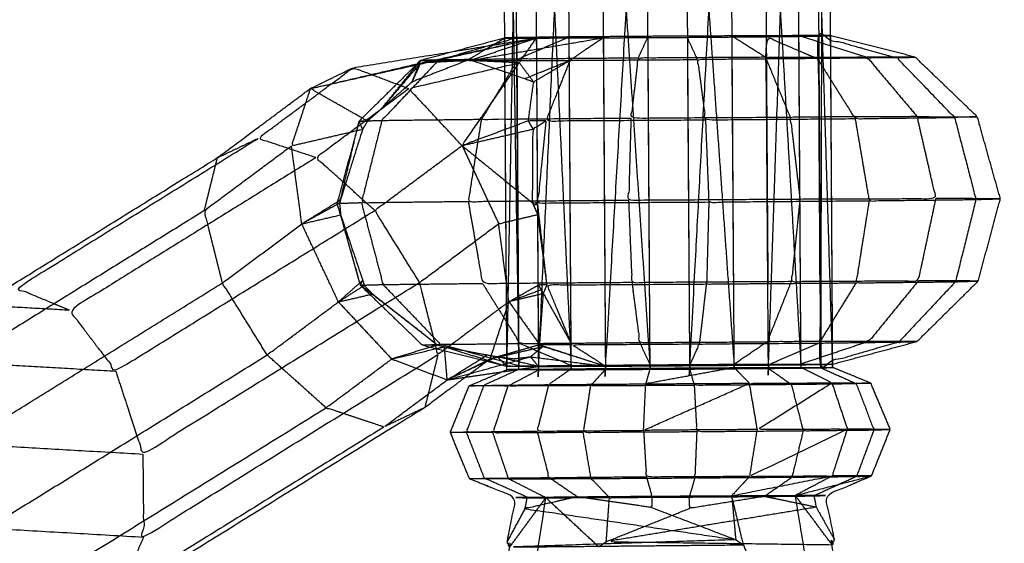
# Model space of a CAD drawing. Units: millimetres. Extents: x -4500 to 4500, y -4500 to 4500.
# Drawn here: x -3926 to -3896, y -23 to -7 of the extents above; entities that cross this region are included whole.
import ezdxf

# ---------------------------------------------------------------- set-up
doc = ezdxf.new("R2010")
doc.units = ezdxf.units.MM
doc.header["$LTSCALE"] = 2.5
doc.layers.add('Make2D$Ukryte$Krzywe', color=7, linetype='Continuous', true_color=0x8c8c8c)
doc.layers.add('Make2D$Widoczne$Krzywe', color=7, linetype='Continuous', true_color=0x000000)

msp = doc.modelspace()

# ---------------------------------------------------------------- linework, layer by layer
at = {"layer": 'Make2D$Ukryte$Krzywe', "color": 251, "lineweight": -3, "true_color": 0x5b5b5b}
for points in [[(-3910.724, -17.308), (-3910.372, 2.491), (-3910.02, 22.29)], [(-3910.02, 22.29), (-3909.893, 2.551), (-3909.767, -17.189)], [(-3907.988, 22.296), (-3907.857, 2.563), (-3907.726, -17.169)], [(-3905.424, 22.312), (-3905.293, 2.581), (-3905.162, -17.15)], [(-3903.022, 22.331), (-3902.9, 3.824), (-3902.777, -14.684)], [(-3910.522, -7.198), (-3910.444, -12.196), (-3910.365, -17.195)], [(-3910.364, -17.195), (-3910.396, -12.195), (-3910.428, -7.195)], [(-3909.238, -7.181), (-3909.004, -12.178), (-3908.77, -17.175)], [(-3908.766, -17.177), (-3908.798, -12.177), (-3908.83, -7.177)], [(-3907.041, -7.162), (-3906.706, -12.16), (-3906.371, -17.158)], [(-3906.364, -17.157), (-3906.397, -12.157), (-3906.429, -7.157)], [(-3904.518, -7.148), (-3904.163, -12.144), (-3903.807, -17.141)], [(-3903.804, -16.634), (-3903.835, -11.89), (-3903.866, -7.147)], [(-3902.353, -7.138), (-3902.063, -12.137), (-3901.773, -17.136)], [(-3901.768, -17.136), (-3901.8, -12.136), (-3901.832, -7.135)], [(-3900.804, -17.138), (-3900.958, -12.137), (-3901.112, -7.136)], [(-3900.802, -17.138), (-3900.834, -12.137), (-3900.866, -7.136)], [(-3910.725, -17.204), (-3910.758, -12.206), (-3910.791, -7.208)], [(-3909.766, -17.314), (-3910.245, -17.311), (-3910.724, -17.308)], [(-3909.766, -17.314), (-3908.746, -17.309), (-3907.726, -17.304)], [(-3907.726, -17.304), (-3906.443, -17.296), (-3905.161, -17.288)], [(-3905.161, -17.288), (-3903.961, -17.279), (-3902.76, -17.269)], [(-3902.76, -17.269), (-3901.961, -17.26), (-3901.161, -17.251)], [(-3901.161, -17.251), (-3900.981, -17.246), (-3900.801, -17.242)], [(-3901.161, -17.251), (-3900.625, -17.49), (-3900.088, -17.728)], [(-3910.693, -17.805), (-3911.286, -17.802), (-3911.878, -17.799)], [(-3911.154, -19.223), (-3911.802, -19.22), (-3912.449, -19.217)], [(-3910.673, -20.632), (-3910.913, -19.928), (-3911.154, -19.223)], [(-3908.161, -20.622), (-3908.281, -19.917), (-3908.402, -19.212)], [(-3910.673, -20.632), (-3911.269, -20.631), (-3911.866, -20.63)], [(-3905.001, -20.602), (-3905.087, -20.894), (-3905.172, -21.186)], [(-3902.892, -21.169), (-3902.468, -20.875), (-3902.043, -20.58)], [(-3910.639, -22.708), (-3910.089, -21.958), (-3909.539, -21.208)], [(-3907.932, -22.701), (-3908.735, -21.954), (-3909.539, -21.208)], [(-3907.7, -22.545), (-3906.428, -22.038), (-3905.156, -21.53)], [(-3907.932, -22.701), (-3907.816, -22.623), (-3907.7, -22.545)]]:
    msp.add_open_spline(points, degree=2, dxfattribs=at)
for points, knots in [([(-3909.767, -17.21), (-3909.766, -17.262), (-3909.766, -17.314), (-3908.877, 2.491), (-3907.988, 22.296)], [0.997373, 0.997373, 0.997373, 1, 1, 2, 2, 2]), ([(-3907.726, -17.201), (-3907.726, -17.252), (-3907.726, -17.304), (-3906.575, 2.504), (-3905.424, 22.312)], [0.997378, 0.997378, 0.997378, 1, 1, 2, 2, 2]), ([(-3905.162, -17.184), (-3905.162, -17.236), (-3905.161, -17.288), (-3904.092, 2.522), (-3903.022, 22.331)], [0.997375, 0.997375, 0.997375, 1, 1, 2, 2, 2]), ([(-3902.761, -17.165), (-3902.761, -17.217), (-3902.76, -17.269), (-3902.092, 2.54), (-3901.424, 22.349)], [0.997373, 0.997373, 0.997373, 1, 1, 2, 2, 2]), ([(-3901.424, 22.349), (-3901.293, 2.549), (-3901.161, -17.251), (-3901.108, 2.556), (-3901.055, 22.363)], [0, 0, 0, 1, 1, 2, 2, 2]), ([(-3908.181, -17.794), (-3909.437, -17.8), (-3910.693, -17.805), (-3910.229, -17.559), (-3909.766, -17.314)], [0, 0, 0, 1, 1, 2, 2, 2]), ([(-3907.726, -17.304), (-3907.953, -17.549), (-3908.181, -17.794), (-3906.601, -17.785), (-3905.021, -17.775)], [0, 0, 0, 1, 1, 2, 2, 2]), ([(-3905.161, -17.288), (-3905.091, -17.532), (-3905.021, -17.775), (-3903.542, -17.764), (-3902.063, -17.753)], [0, 0, 0, 1, 1, 2, 2, 2]), ([(-3902.76, -17.269), (-3902.412, -17.511), (-3902.063, -17.753), (-3901.076, -17.741), (-3900.088, -17.728)], [0, 0, 0, 1, 1, 2, 2, 2]), ([(-3910.693, -17.805), (-3910.924, -18.514), (-3911.154, -19.223), (-3909.778, -19.218), (-3908.402, -19.212)], [0, 0, 0, 1, 1, 2, 2, 2]), ([(-3908.181, -17.794), (-3908.291, -18.503), (-3908.402, -19.212), (-3906.672, -19.202), (-3904.943, -19.192)], [0, 0, 0, 1, 1, 2, 2, 2]), ([(-3905.021, -17.775), (-3904.982, -18.483), (-3904.943, -19.192), (-3903.323, -19.179), (-3901.702, -19.165)], [0, 0, 0, 1, 1, 2, 2, 2]), ([(-3902.063, -17.753), (-3901.882, -18.459), (-3901.702, -19.165), (-3900.624, -19.154), (-3899.547, -19.143)], [0, 0, 0, 1, 1, 2, 2, 2]), ([(-3899.641, -17.715), (-3899.865, -17.722), (-3900.088, -17.728), (-3899.817, -18.436), (-3899.547, -19.143), (-3899.298, -19.134), (-3899.049, -19.125)], [1, 1, 1, 2, 2, 3, 3, 4, 4, 4]), ([(-3904.943, -19.192), (-3904.972, -19.897), (-3905.001, -20.602), (-3903.522, -20.591), (-3902.043, -20.58)], [0, 0, 0, 1, 1, 2, 2, 2]), ([(-3901.702, -19.165), (-3901.872, -19.873), (-3902.043, -20.58), (-3901.059, -20.57), (-3900.076, -20.56)], [0, 0, 0, 1, 1, 2, 2, 2]), ([(-3899.547, -19.143), (-3899.811, -19.851), (-3900.076, -20.56), (-3899.848, -20.551), (-3899.621, -20.543)], [0, 0, 0, 1, 1, 2, 2, 2]), ([(-3909.539, -21.208), (-3910.106, -20.92), (-3910.673, -20.632), (-3909.417, -20.627), (-3908.161, -20.622)], [0, 0, 0, 1, 1, 2, 2, 2]), ([(-3907.604, -21.2), (-3907.882, -20.911), (-3908.161, -20.622), (-3906.581, -20.612), (-3905.001, -20.602)], [0, 0, 0, 1, 1, 2, 2, 2]), ([(-3900.076, -20.56), (-3900.725, -20.855), (-3901.374, -21.151), (-3901.197, -21.144), (-3901.02, -21.137)], [0, 0, 0, 1, 1, 2, 2, 2]), ([(-3909.203, -30.955), (-3910.1, -30.855), (-3910.998, -30.754), (-3910.268, -25.981), (-3909.539, -21.208)], [0, 0, 0, 1, 1, 2, 2, 2]), ([(-3910.452, -21.204), (-3909.995, -21.206), (-3909.539, -21.208), (-3908.571, -21.204), (-3907.604, -21.2)], [1, 1, 1, 2, 2, 3, 3, 3]), ([(-3907.7, -22.545), (-3907.652, -21.873), (-3907.604, -21.2), (-3906.388, -21.193), (-3905.172, -21.186)], [0, 0, 0, 1, 1, 2, 2, 2]), ([(-3902.892, -21.169), (-3904.032, -21.177), (-3905.172, -21.186), (-3905.164, -21.358), (-3905.156, -21.53), (-3904.024, -21.35), (-3902.892, -21.169)], [0, 0, 0, 1, 1, 2, 2, 3, 3, 3]), ([(-3901.305, -21.496), (-3902.098, -21.332), (-3902.892, -21.169), (-3902.133, -21.16), (-3901.374, -21.151)], [0, 0, 0, 1, 1, 2, 2, 2]), ([(-3901.374, -21.151), (-3901.339, -21.323), (-3901.305, -21.496), (-3901.026, -21.989), (-3900.748, -22.482)], [0, 0, 0, 1, 1, 2, 2, 2]), ([(-3901.305, -21.496), (-3904.502, -22.021), (-3907.7, -22.545), (-3904.262, -22.591), (-3900.824, -22.637)], [0, 0, 0, 1, 1, 2, 2, 2])]:
    msp.add_open_spline(points, degree=2, knots=knots, dxfattribs=at)
at = {"layer": 'Make2D$Ukryte$Krzywe', "color": 250, "lineweight": -3, "true_color": 0x333333}
for points, knots in [([(-3910.795, -7.208), (-3910.312, -7.208), (-3909.829, -7.209), (-3908.808, -7.205), (-3907.788, -7.2), (-3906.51, -7.194), (-3905.232, -7.187), (-3904.032, -7.177), (-3902.831, -7.168), (-3902.032, -7.159), (-3901.233, -7.15), (-3901.048, -7.143), (-3900.864, -7.136)], [-1, -1, -1, 0, 0, 1, 1, 2, 2, 3, 3, 4, 4, 5, 5, 5]), ([(-3904.917, -7.864), (-3905.074, -7.525), (-3905.232, -7.187), (-3905.197, -12.168), (-3905.162, -17.15)], [0, 0, 0, 1, 1, 1.996538, 1.996538, 1.996538]), ([(-3898.788, -16.466), (-3899.979, -16.808), (-3901.17, -17.151), (-3901.202, -12.15), (-3901.233, -7.15), (-3900.04, -7.479), (-3898.848, -7.808)], [0, 0, 0, 1, 1, 2, 2, 3, 3, 3]), ([(-3913.456, -7.993), (-3913.406, -7.981), (-3913.355, -7.969), (-3911.592, -7.589), (-3909.829, -7.209)], [0.969875, 0.969875, 0.969875, 1, 1, 2, 2, 2]), ([(-3913.355, -7.893), (-3912.656, -7.896), (-3911.957, -7.899), (-3911.376, -7.553), (-3910.795, -7.208)], [1, 1, 1, 2, 2, 3, 3, 3]), ([(-3911.841, -7.889), (-3909.815, -7.544), (-3907.788, -7.2), (-3908.297, -7.544), (-3908.806, -7.888)], [0, 0, 0, 1, 1, 2, 2, 2]), ([(-3909.912, -8.543), (-3910.13, -8.252), (-3910.349, -7.962), (-3910.089, -7.586), (-3909.829, -7.209)], [0, 0, 0, 1, 1, 2, 2, 2]), ([(-3902.761, -17.138), (-3902.796, -12.153), (-3902.831, -7.168), (-3902.051, -7.501), (-3901.27, -7.834)], [1.002703, 1.002703, 1.002703, 2, 2, 3, 3, 3]), ([(-3896.397, -9.606), (-3896.743, -9.616), (-3897.089, -9.627), (-3897.969, -8.717), (-3898.848, -7.808), (-3898.57, -7.799), (-3898.292, -7.79)], [1, 1, 1, 2, 2, 3, 3, 4, 4, 4]), ([(-3911.866, -7.889), (-3911.911, -7.894), (-3911.957, -7.899), (-3912.787, -8.223), (-3913.616, -8.546), (-3914.079, -8.953), (-3914.542, -9.359), (-3914.757, -9.548), (-3914.972, -9.737), (-3915.047, -9.862), (-3915.122, -9.987), (-3915.459, -11.062), (-3915.796, -12.137), (-3915.811, -12.189), (-3915.826, -12.241), (-3915.807, -12.417), (-3915.789, -12.594), (-3915.453, -13.59), (-3915.118, -14.586), (-3915.095, -14.663), (-3915.072, -14.739), (-3914.945, -14.871), (-3914.818, -15.004), (-3914.067, -15.592), (-3913.316, -16.18), (-3913.077, -16.368), (-3912.839, -16.556), (-3912.733, -16.582), (-3912.628, -16.609), (-3911.977, -16.734), (-3911.326, -16.859), (-3911.174, -16.887), (-3911.022, -16.914), (-3910.763, -16.945), (-3910.503, -16.975)], [-10, -10, -10, -9, -9, -8, -8, -7, -7, -6, -6, -5, -5, -4, -4, -3, -3, -2, -2, -1, -1, 0, 0, 1, 1, 2, 2, 3, 3, 4, 4, 5, 5, 6, 6, 7, 7, 7]), ([(-3913.355, -7.969), (-3913.949, -8.664), (-3914.542, -9.359), (-3913.949, -8.626), (-3913.355, -7.893)], [0, 0, 0, 1, 1, 2, 2, 2]), ([(-3912.094, -10.484), (-3912.906, -9.614), (-3913.717, -8.745), (-3912.033, -8.354), (-3910.349, -7.962)], [0, 0, 0, 1, 1, 2, 2, 2]), ([(-3911.957, -7.899), (-3912.656, -7.934), (-3913.355, -7.969), (-3913.486, -8.258), (-3913.616, -8.546), (-3913.486, -8.22), (-3913.355, -7.893)], [0, 0, 0, 1, 1, 2, 2, 3, 3, 3]), ([(-3910.072, -9.731), (-3911.083, -10.107), (-3912.094, -10.484), (-3911.222, -9.223), (-3910.349, -7.962), (-3911.058, -7.93), (-3911.767, -7.898), (-3910.287, -7.893), (-3908.806, -7.888)], [0, 0, 0, 1, 1, 2, 2, 3, 3, 4, 4, 4]), ([(-3911.841, -7.889), (-3911.804, -7.893), (-3911.767, -7.898), (-3910.978, -8.171), (-3910.188, -8.445), (-3910.05, -8.494), (-3909.912, -8.543)], [0, 0, 0, 1, 1, 2, 2, 3, 3, 3]), ([(-3910.188, -8.445), (-3909.497, -8.167), (-3908.806, -7.888), (-3906.861, -7.876), (-3904.917, -7.864)], [0, 0, 0, 1, 1, 2, 2, 2]), ([(-3909.538, -9.729), (-3909.805, -9.73), (-3910.072, -9.731), (-3909.992, -9.137), (-3909.912, -8.543), (-3909.359, -8.215), (-3908.806, -7.888)], [0, 0, 0, 1, 1, 2, 2, 3, 3, 3]), ([(-3908.806, -7.888), (-3909.172, -8.808), (-3909.538, -9.729), (-3907.108, -9.714), (-3904.677, -9.7)], [0, 0, 0, 1, 1, 2, 2, 2]), ([(-3901.27, -7.834), (-3903.093, -7.849), (-3904.917, -7.864), (-3904.797, -8.782), (-3904.677, -9.7), (-3902.398, -9.681), (-3900.119, -9.662)], [0, 0, 0, 1, 1, 2, 2, 3, 3, 3]), ([(-3898.848, -7.808), (-3900.059, -7.821), (-3901.27, -7.834), (-3900.695, -8.748), (-3900.119, -9.662), (-3898.604, -9.644), (-3897.089, -9.627)], [0, 0, 0, 1, 1, 2, 2, 3, 3, 3]), ([(-3916.545, -10.85), (-3917.426, -10.558), (-3918.306, -10.265), (-3916.857, -9.188), (-3915.407, -8.11), (-3914.562, -8.427), (-3913.717, -8.745)], [0, 0, 0, 1, 1, 2, 2, 3, 3, 3]), ([(-3914.749, -12.458), (-3915.647, -11.654), (-3916.545, -10.85), (-3915.131, -9.797), (-3913.717, -8.745)], [0, 0, 0, 1, 1, 2, 2, 2]), ([(-3915.887, -12.193), (-3915.841, -12.165), (-3915.796, -12.137), (-3915.511, -10.937), (-3915.227, -9.737)], [2.922938, 2.922938, 2.922938, 3, 3, 4, 4, 4]), ([(-3915.305, -10.029), (-3915.213, -10.008), (-3915.122, -9.987), (-3915.174, -9.862), (-3915.227, -9.737)], [3.915434, 3.915434, 3.915434, 4, 4, 5, 5, 5]), ([(-3915.227, -9.737), (-3915.099, -9.737), (-3914.972, -9.737), (-3915.053, -9.691), (-3915.134, -9.646)], [0, 0, 0, 1, 1, 1.09253, 1.09253, 1.09253]), ([(-3909.791, -12.231), (-3909.867, -12.232), (-3909.944, -12.232), (-3909.936, -11.106), (-3909.928, -9.981), (-3909.733, -9.855), (-3909.538, -9.729)], [0, 0, 0, 1, 1, 2, 2, 3, 3, 3]), ([(-3909.538, -9.729), (-3909.665, -10.98), (-3909.791, -12.231), (-3907.183, -12.216), (-3904.576, -12.201)], [0, 0, 0, 1, 1, 2, 2, 2]), ([(-3904.677, -9.7), (-3904.627, -10.95), (-3904.576, -12.201), (-3902.135, -12.182), (-3899.693, -12.163)], [0, 0, 0, 1, 1, 2, 2, 2]), ([(-3900.119, -9.662), (-3899.906, -10.913), (-3899.693, -12.163), (-3898.066, -12.145), (-3896.438, -12.126)], [0, 0, 0, 1, 1, 2, 2, 2]), ([(-3897.089, -9.627), (-3896.764, -10.877), (-3896.438, -12.126), (-3896.067, -12.114), (-3895.696, -12.103)], [0, 0, 0, 1, 1, 2, 2, 2]), ([(-3924.048, -15.5), (-3924.857, -15.163), (-3925.665, -14.826), (-3921.986, -12.546), (-3918.306, -10.265)], [0, 0, 0, 1, 1, 2, 2, 2]), ([(-3913.386, -14.653), (-3914.068, -13.556), (-3914.749, -12.458), (-3913.422, -11.471), (-3912.094, -10.484)], [0, 0, 0, 1, 1, 2, 2, 2]), ([(-3912.094, -10.484), (-3911.536, -11.672), (-3910.977, -12.861), (-3910.381, -12.722), (-3909.784, -12.583)], [0, 0, 0, 1, 1, 2, 2, 2]), ([(-3916.545, -10.85), (-3920.297, -13.175), (-3924.048, -15.5), (-3923.345, -16.425), (-3922.642, -17.35), (-3918.696, -14.904), (-3914.749, -12.458)], [0, 0, 0, 1, 1, 2, 2, 3, 3, 3]), ([(-3915.21, -14.668), (-3915.5, -13.631), (-3915.789, -12.594), (-3915.839, -12.435), (-3915.889, -12.276)], [0.031627, 0.031627, 0.031627, 1, 1, 1.90494, 1.90494, 1.90494]), ([(-3909.944, -12.232), (-3909.925, -12.272), (-3909.906, -12.312), (-3909.848, -12.271), (-3909.791, -12.231)], [0, 0, 0, 1, 1, 2, 2, 2]), ([(-3909.944, -12.232), (-3909.864, -12.407), (-3909.784, -12.583), (-3909.787, -12.407), (-3909.791, -12.231)], [0, 0, 0, 1, 1, 2, 2, 2]), ([(-3904.576, -12.201), (-3904.609, -13.449), (-3904.642, -14.698), (-3903.71, -14.691), (-3902.778, -14.684)], [0, 0, 0, 1, 1, 1.40967, 1.40967, 1.40967]), ([(-3899.693, -12.163), (-3899.892, -13.414), (-3900.092, -14.664), (-3898.577, -14.647), (-3897.062, -14.63)], [0, 0, 0, 1, 1, 2, 2, 2]), ([(-3896.438, -12.126), (-3896.75, -13.378), (-3897.062, -14.63), (-3896.716, -14.619), (-3896.369, -14.608)], [0, 0, 0, 1, 1, 2, 2, 2]), ([(-3909.503, -14.728), (-3909.637, -14.728), (-3909.771, -14.729), (-3909.777, -13.656), (-3909.784, -12.583)], [0, 0, 0, 1, 1, 2, 2, 2]), ([(-3910.663, -15.238), (-3911.745, -16.044), (-3912.827, -16.85), (-3913.107, -15.752), (-3913.386, -14.653), (-3912.182, -13.757), (-3910.977, -12.861)], [0, 0, 0, 1, 1, 2, 2, 3, 3, 3]), ([(-3922.642, -17.35), (-3922.229, -18.614), (-3921.815, -19.877), (-3917.601, -17.265), (-3913.386, -14.653)], [0, 0, 0, 1, 1, 2, 2, 2]), ([(-3915.191, -14.735), (-3915.155, -14.661), (-3915.118, -14.586), (-3915.164, -14.627), (-3915.21, -14.668)], [0, 0, 0, 1, 1, 1.124656, 1.124656, 1.124656]), ([(-3900.092, -14.664), (-3900.655, -15.58), (-3901.218, -16.497), (-3900.003, -16.481), (-3898.788, -16.466)], [0, 0, 0, 1, 1, 2, 2, 2]), ([(-3897.062, -14.63), (-3897.925, -15.548), (-3898.788, -16.466), (-3898.51, -16.457), (-3898.233, -16.448)], [0, 0, 0, 1, 1, 2, 2, 2]), ([(-3915.191, -14.735), (-3915.005, -14.87), (-3914.818, -15.004), (-3913.828, -15.78), (-3912.839, -16.556), (-3913.071, -16.556), (-3913.304, -16.556)], [0, 0, 0, 1, 1, 2, 2, 3, 3, 3]), ([(-3915.141, -14.784), (-3915.106, -14.762), (-3915.072, -14.739), (-3915.131, -14.737), (-3915.191, -14.735)], [0.911667, 0.911667, 0.911667, 1, 1, 2, 2, 2]), ([(-3909.616, -14.993), (-3910.139, -15.116), (-3910.663, -15.238), (-3910.195, -15.893), (-3909.727, -16.549)], [0, 0, 0, 1, 1, 2, 2, 2]), ([(-3909.771, -14.729), (-3909.731, -14.801), (-3909.691, -14.874), (-3909.654, -14.934), (-3909.616, -14.993)], [0, 0, 0, 1, 1, 2, 2, 2]), ([(-3909.727, -16.549), (-3909.672, -15.771), (-3909.616, -14.993), (-3909.181, -15.77), (-3908.746, -16.546)], [0, 0, 0, 1, 1, 2, 2, 2]), ([(-3908.746, -16.546), (-3909.125, -15.637), (-3909.503, -14.728), (-3907.073, -14.713), (-3904.642, -14.698)], [0, 0, 0, 1, 1, 2, 2, 2]), ([(-3924.048, -15.5), (-3927.854, -15.283), (-3931.661, -15.066), (-3931.333, -15.968), (-3931.005, -16.87), (-3926.824, -17.11), (-3922.642, -17.35)], [0, 0, 0, 1, 1, 2, 2, 3, 3, 3]), ([(-3912.618, -16.728), (-3912.623, -16.669), (-3912.628, -16.609), (-3911.676, -16.907), (-3910.724, -17.205)], [0.881259, 0.881259, 0.881259, 1, 1, 2, 2, 2]), ([(-3909.727, -16.549), (-3910.482, -16.764), (-3911.236, -16.98), (-3910.433, -16.792), (-3909.629, -16.604)], [0, 0, 0, 1, 1, 2, 2, 2]), ([(-3907.726, -17.201), (-3908.867, -17.058), (-3910.008, -16.915), (-3909.819, -16.76), (-3909.629, -16.604), (-3908.678, -16.902), (-3907.726, -17.201)], [0, 0, 0, 1, 1, 2, 2, 3, 3, 3]), ([(-3908.746, -16.546), (-3909.237, -16.548), (-3909.727, -16.549), (-3908.727, -16.875), (-3907.726, -17.201)], [0, 0, 0, 1, 1, 2, 2, 2]), ([(-3907.726, -17.169), (-3907.726, -17.185), (-3907.726, -17.201), (-3908.236, -16.873), (-3908.746, -16.546), (-3906.802, -16.534), (-3904.857, -16.522)], [0.99685, 0.99685, 0.99685, 1, 1, 2, 2, 3, 3, 3]), ([(-3905.162, -17.15), (-3905.162, -17.167), (-3905.162, -17.184), (-3905.009, -16.853), (-3904.857, -16.522), (-3903.037, -16.509), (-3901.218, -16.497)], [1.996601, 1.996601, 1.996601, 2, 2, 3, 3, 4, 4, 4]), ([(-3901.218, -16.497), (-3901.989, -16.831), (-3902.76, -17.165), (-3902.761, -17.152), (-3902.761, -17.138)], [0, 0, 0, 1, 1, 1.002692, 1.002692, 1.002692]), ([(-3931.005, -16.87), (-3931.11, -18.105), (-3931.215, -19.339), (-3926.515, -19.608), (-3921.815, -19.877)], [0, 0, 0, 1, 1, 2, 2, 2]), ([(-3921.815, -19.877), (-3921.803, -21.141), (-3921.791, -22.405), (-3917.309, -19.627), (-3912.827, -16.85)], [0, 0, 0, 1, 1, 2, 2, 2]), ([(-3909.766, -17.21), (-3910.394, -17.062), (-3911.022, -16.914), (-3911.173, -16.984), (-3911.324, -17.054)], [1, 1, 1, 2, 2, 2.198396, 2.198396, 2.198396]), ([(-3909.766, -17.21), (-3908.746, -17.205), (-3907.726, -17.201), (-3906.444, -17.192), (-3905.162, -17.184), (-3903.961, -17.175), (-3902.76, -17.165), (-3901.965, -17.158), (-3901.17, -17.151), (-3900.987, -17.144), (-3900.804, -17.138)], [0, 0, 0, 1, 1, 2, 2, 3, 3, 4, 4, 4.993607, 4.993607, 4.993607]), ([(-3931.215, -19.339), (-3931.717, -20.572), (-3932.219, -21.805), (-3927.005, -22.105), (-3921.791, -22.405)], [0, 0, 0, 1, 1, 2, 2, 2]), ([(-3932.219, -21.805), (-3932.989, -22.709), (-3933.759, -23.613), (-3928.166, -23.934), (-3922.573, -24.254), (-3922.182, -23.329), (-3921.791, -22.405)], [0, 0, 0, 1, 1, 2, 2, 3, 3, 3])]:
    msp.add_open_spline(points, degree=2, knots=knots, dxfattribs=at)
for points in [[(-3910.426, -7.194), (-3910.395, -12.195), (-3910.364, -17.195)], [(-3908.765, -17.177), (-3908.796, -12.177), (-3908.828, -7.176)], [(-3906.364, -17.157), (-3906.395, -12.157), (-3906.426, -7.157)], [(-3903.8, -17.141), (-3903.835, -12.143), (-3903.87, -7.145)], [(-3901.768, -17.136), (-3901.799, -12.136), (-3901.83, -7.135)], [(-3900.802, -17.137), (-3900.833, -12.137), (-3900.864, -7.136)], [(-3916.715, -8.749), (-3913.272, -7.979), (-3909.829, -7.209)], [(-3912.277, -7.605), (-3911.053, -7.407), (-3909.829, -7.209)], [(-3911.841, -7.889), (-3910.835, -7.549), (-3909.829, -7.209)], [(-3910.724, -17.204), (-3910.759, -12.206), (-3910.795, -7.208)], [(-3909.829, -7.209), (-3909.797, -12.199), (-3909.766, -17.188)], [(-3907.788, -7.2), (-3907.757, -12.184), (-3907.726, -17.169)], [(-3911.866, -7.889), (-3911.854, -7.889), (-3911.841, -7.889)], [(-3909.928, -9.981), (-3910, -9.856), (-3910.072, -9.731)], [(-3909.937, -9.957), (-3910.005, -9.844), (-3910.072, -9.731)], [(-3912.094, -10.484), (-3911.011, -10.232), (-3909.928, -9.981)], [(-3909.937, -9.957), (-3909.932, -9.969), (-3909.928, -9.981)], [(-3919.544, -10.853), (-3918.925, -10.559), (-3918.306, -10.265)], [(-3912.094, -10.484), (-3911.019, -11.358), (-3909.944, -12.232)], [(-3915.826, -12.241), (-3915.858, -12.259), (-3915.89, -12.276)], [(-3909.503, -14.728), (-3909.647, -13.479), (-3909.791, -12.231)], [(-3915.799, -12.596), (-3915.794, -12.595), (-3915.789, -12.594)], [(-3909.784, -12.583), (-3909.845, -12.447), (-3909.906, -12.312)], [(-3909.503, -14.728), (-3909.644, -13.655), (-3909.784, -12.583)], [(-3910.663, -15.238), (-3910.82, -14.049), (-3910.977, -12.861)], [(-3915.21, -14.668), (-3915.21, -14.668), (-3915.21, -14.668)], [(-3902.777, -14.684), (-3901.435, -14.674), (-3900.092, -14.664)], [(-3913.316, -16.18), (-3914.254, -15.458), (-3915.191, -14.735)], [(-3910.663, -15.238), (-3910.217, -14.983), (-3909.771, -14.729)], [(-3910.663, -15.238), (-3910.177, -15.056), (-3909.691, -14.874)], [(-3909.771, -14.729), (-3909.693, -14.861), (-3909.616, -14.993)], [(-3909.616, -14.993), (-3909.56, -14.861), (-3909.503, -14.728)], [(-3904.857, -16.522), (-3904.749, -15.61), (-3904.642, -14.698)], [(-3914.895, -15.021), (-3914.857, -15.012), (-3914.818, -15.004)], [(-3911.236, -16.98), (-3910.949, -16.109), (-3910.663, -15.238)], [(-3912.839, -16.556), (-3912.943, -16.588), (-3913.048, -16.62)], [(-3912.87, -16.665), (-3912.749, -16.637), (-3912.628, -16.609)], [(-3909.727, -16.549), (-3909.678, -16.577), (-3909.629, -16.604)], [(-3912.827, -16.85), (-3913.026, -17.655), (-3913.226, -18.461)], [(-3912.544, -17.618), (-3911.276, -17.267), (-3910.008, -16.915)], [(-3912.544, -17.618), (-3911.89, -17.299), (-3911.236, -16.98)], [(-3911.236, -16.98), (-3911.61, -17.258), (-3911.983, -17.536)], [(-3911.549, -16.997), (-3911.437, -16.928), (-3911.326, -16.859)], [(-3910.725, -17.204), (-3910.874, -17.059), (-3911.022, -16.914)], [(-3910.503, -16.975), (-3910.256, -16.945), (-3910.008, -16.915)], [(-3910.008, -16.915), (-3909.887, -17.062), (-3909.766, -17.209)], [(-3910.878, -17.373), (-3910.322, -17.292), (-3909.766, -17.21)], [(-3909.766, -17.21), (-3910.244, -17.207), (-3910.722, -17.205)], [(-3909.766, -17.189), (-3909.766, -17.199), (-3909.766, -17.209)]]:
    msp.add_open_spline(points, degree=2, dxfattribs=at)
at = {"layer": 'Make2D$Widoczne$Krzywe', "color": 6, "lineweight": -3, "true_color": 0xff00ff}
msp.add_rational_spline([(4500.001, 0), (4500.001, 4500), (0.001, 4500), (-4499.999, 4500), (-4499.999, 0), (-4499.999, -4500), (0.001, -4500), (4500.001, -4500), (4500.001, 0)], [1, 0.707106781187, 1, 0.707106781187, 1, 0.707106781187, 1, 0.707106781187, 1], degree=2, knots=[0, 0, 0, 7068.583471, 7068.583471, 14137.166941, 14137.166941, 21205.750412, 21205.750412, 28274.333882, 28274.333882, 28274.333882], dxfattribs=at)
at = {"layer": 'Make2D$Widoczne$Krzywe', "color": 251, "lineweight": -3, "true_color": 0x5b5b5b}
for points in [[(-3910.791, -7.208), (-3910.809, -4.481), (-3910.827, -1.754)], [(-3910.608, -1.755), (-3910.565, -4.476), (-3910.522, -7.198)], [(-3910.428, -7.195), (-3910.446, -4.475), (-3910.463, -1.755)], [(-3909.491, -1.756), (-3909.364, -4.468), (-3909.238, -7.181)], [(-3908.83, -7.177), (-3908.847, -4.466), (-3908.865, -1.756)], [(-3907.404, -1.756), (-3907.223, -4.459), (-3907.041, -7.162)], [(-3906.429, -7.157), (-3906.446, -4.456), (-3906.463, -1.756)], [(-3904.902, -1.756), (-3904.71, -4.452), (-3904.518, -7.148)], [(-3903.866, -7.147), (-3903.884, -4.451), (-3903.902, -1.756)], [(-3902.665, -1.755), (-3902.509, -4.447), (-3902.353, -7.138)], [(-3901.832, -7.135), (-3901.849, -4.445), (-3901.867, -1.755)], [(-3901.112, -7.136), (-3901.195, -4.446), (-3901.278, -1.756)], [(-3900.866, -7.136), (-3900.883, -4.446), (-3900.9, -1.756)], [(-3910.364, -17.299), (-3910.544, -17.303), (-3910.724, -17.308)], [(-3910.364, -17.299), (-3910.364, -17.247), (-3910.364, -17.195)], [(-3910.364, -17.299), (-3909.564, -17.289), (-3908.765, -17.28)], [(-3908.765, -17.28), (-3907.564, -17.271), (-3906.364, -17.261)], [(-3906.364, -17.261), (-3906.431, -17.5), (-3906.498, -17.739)], [(-3906.364, -17.261), (-3905.082, -17.253), (-3903.8, -17.245)], [(-3903.8, -17.245), (-3902.783, -17.242), (-3901.767, -17.239)], [(-3903.8, -17.245), (-3903.569, -17.482), (-3903.338, -17.72)], [(-3911.878, -17.799), (-3911.655, -17.793), (-3911.431, -17.787)], [(-3906.563, -19.154), (-3906.531, -18.447), (-3906.498, -17.739)], [(-3900.827, -17.71), (-3900.234, -17.713), (-3899.641, -17.715)], [(-3903.326, -20.551), (-3903.212, -19.841), (-3903.097, -19.13)], [(-3899.049, -19.125), (-3899.701, -19.124), (-3900.353, -19.122)], [(-3912.449, -19.217), (-3912.205, -19.21), (-3911.96, -19.203)], [(-3911.411, -20.614), (-3911.686, -19.909), (-3911.96, -19.203)], [(-3911.866, -20.63), (-3911.638, -20.622), (-3911.411, -20.614)], [(-3908.588, -21.177), (-3909.016, -20.885), (-3909.444, -20.593)], [(-3910.107, -21.193), (-3910.28, -21.199), (-3910.452, -21.204)], [(-3903.877, -21.145), (-3902.909, -21.141), (-3901.942, -21.138)], [(-3901.02, -21.137), (-3901.481, -21.138), (-3901.942, -21.138)], [(-3900.824, -22.637), (-3901.383, -21.888), (-3901.942, -21.138)], [(-3910.716, -22.552), (-3910.442, -22.046), (-3910.168, -21.54)]]:
    msp.add_open_spline(points, degree=2, dxfattribs=at)
at = {"layer": 'Make2D$Widoczne$Krzywe', "color": 250, "lineweight": -3, "true_color": 0x333333}
for points in [[(-3912.8, -7.875), (-3911.613, -7.535), (-3910.426, -7.194)], [(-3910.523, -7.198), (-3910.659, -7.203), (-3910.795, -7.208)], [(-3908.828, -7.176), (-3909.603, -7.512), (-3910.378, -7.848)], [(-3906.426, -7.157), (-3906.579, -7.488), (-3906.731, -7.819)], [(-3903.87, -7.145), (-3903.356, -7.47), (-3902.842, -7.795)], [(-3901.83, -7.135), (-3900.794, -7.462), (-3899.759, -7.788)], [(-3898.292, -7.79), (-3899.025, -7.789), (-3899.759, -7.788)], [(-3916.715, -8.749), (-3915.086, -8.371), (-3913.456, -7.993)], [(-3912.8, -7.875), (-3913.078, -7.884), (-3913.355, -7.893)], [(-3915.227, -9.737), (-3914.88, -9.726), (-3914.534, -9.715)], [(-3898.228, -9.602), (-3897.312, -9.604), (-3896.397, -9.606)], [(-3916.974, -12.868), (-3917.131, -11.679), (-3917.289, -10.49)], [(-3919.943, -12.464), (-3919.743, -11.659), (-3919.544, -10.853)], [(-3895.696, -12.103), (-3896.676, -12.099), (-3897.656, -12.096)], [(-3916.974, -12.868), (-3916.387, -12.732), (-3915.799, -12.596)], [(-3915.857, -15.244), (-3916.415, -14.056), (-3916.974, -12.868)], [(-3896.369, -14.608), (-3897.281, -14.604), (-3898.192, -14.6)], [(-3915.857, -15.244), (-3915.499, -15.014), (-3915.141, -14.784)], [(-3915.191, -14.735), (-3914.845, -14.725), (-3914.499, -14.714)], [(-3914.499, -14.714), (-3913.624, -15.626), (-3912.749, -16.537)], [(-3915.857, -15.244), (-3915.046, -16.114), (-3914.235, -16.983)], [(-3906.68, -16.481), (-3906.522, -16.82), (-3906.364, -17.158)], [(-3902.791, -16.457), (-3903.295, -16.799), (-3903.8, -17.141)], [(-3899.699, -16.446), (-3900.733, -16.791), (-3901.768, -17.136)], [(-3898.233, -16.448), (-3898.966, -16.447), (-3899.699, -16.446)], [(-3913.304, -16.556), (-3913.026, -16.546), (-3912.749, -16.537)], [(-3912.544, -17.618), (-3912.581, -17.173), (-3912.618, -16.728)], [(-3910.326, -16.511), (-3909.546, -16.844), (-3908.765, -17.177)], [(-3914.235, -16.983), (-3913.389, -17.301), (-3912.544, -17.618)], [(-3912.544, -17.618), (-3912.046, -17.308), (-3911.549, -16.997)], [(-3911.324, -17.054), (-3911.934, -17.336), (-3912.544, -17.618)], [(-3912.544, -17.618), (-3911.711, -17.496), (-3910.878, -17.373)], [(-3910.724, -17.205), (-3910.544, -17.2), (-3910.364, -17.195)]]:
    msp.add_open_spline(points, degree=2, dxfattribs=at)
for points, knots in [([(-3900.864, -7.136), (-3901.347, -7.136), (-3901.83, -7.135), (-3902.85, -7.14), (-3903.87, -7.145), (-3905.148, -7.151), (-3906.426, -7.157), (-3907.627, -7.167), (-3908.828, -7.176), (-3909.627, -7.185), (-3910.426, -7.194), (-3910.474, -7.196), (-3910.522, -7.198)], [-7, -7, -7, -6, -6, -5, -5, -4, -4, -3, -3, -2, -2, -1.739378, -1.739378, -1.739378]), ([(-3900.802, -17.137), (-3899.517, -16.793), (-3898.233, -16.448), (-3897.301, -15.528), (-3896.369, -14.608), (-3896.033, -13.355), (-3895.696, -12.103), (-3896.047, -10.854), (-3896.397, -9.606), (-3897.344, -8.698), (-3898.292, -7.79), (-3899.578, -7.463), (-3900.864, -7.136)], [0, 0, 0, 1, 1, 2, 2, 3, 3, 4, 4, 5, 5, 6, 6, 6]), ([(-3910.795, -7.208), (-3912.075, -7.55), (-3913.355, -7.893), (-3914.291, -8.815), (-3915.227, -9.737), (-3915.563, -10.99), (-3915.9, -12.242), (-3915.546, -13.489), (-3915.191, -14.735), (-3914.248, -15.646), (-3913.304, -16.556), (-3912.014, -16.88), (-3910.724, -17.205)], [-4, -4, -4, -3, -3, -2, -2, -1, -1, 0, 0, 1, 1, 2, 2, 2]), ([(-3916.715, -8.749), (-3916.061, -8.429), (-3915.407, -8.11), (-3913.842, -7.857), (-3912.277, -7.605)], [0, 0, 0, 1, 1, 1.561073, 1.561073, 1.561073]), ([(-3902.842, -7.795), (-3904.787, -7.807), (-3906.731, -7.819), (-3906.839, -8.731), (-3906.946, -9.644), (-3904.52, -9.63), (-3902.093, -9.617)], [0, 0, 0, 1, 1, 2, 2, 3, 3, 3]), ([(-3902.093, -9.617), (-3902.468, -8.706), (-3902.842, -7.795), (-3901.3, -7.791), (-3899.759, -7.788), (-3898.993, -8.695), (-3898.228, -9.602)], [0, 0, 0, 1, 1, 2, 2, 3, 3, 3]), ([(-3910.378, -7.848), (-3911.589, -7.862), (-3912.8, -7.875), (-3913.667, -8.795), (-3914.534, -9.715), (-3913.019, -9.698), (-3911.504, -9.681)], [0, 0, 0, 1, 1, 2, 2, 3, 3, 3]), ([(-3906.731, -7.819), (-3908.555, -7.834), (-3910.378, -7.848), (-3910.941, -8.765), (-3911.504, -9.681), (-3909.225, -9.663), (-3906.946, -9.644)], [0, 0, 0, 1, 1, 2, 2, 3, 3, 3]), ([(-3927.055, -15.508), (-3923.299, -13.181), (-3919.544, -10.853), (-3918.13, -9.801), (-3916.715, -8.749)], [0, 0, 0, 1, 1, 2, 2, 2]), ([(-3915.134, -9.646), (-3915.925, -9.197), (-3916.715, -8.749), (-3917.002, -9.619), (-3917.289, -10.49), (-3916.297, -10.26), (-3915.305, -10.029)], [1.09253, 1.09253, 1.09253, 2, 2, 3, 3, 3.915434, 3.915434, 3.915434]), ([(-3901.798, -12.11), (-3901.946, -10.864), (-3902.093, -9.617), (-3900.161, -9.609), (-3898.228, -9.602), (-3897.942, -10.849), (-3897.656, -12.096), (-3899.727, -12.103), (-3901.798, -12.11)], [0, 0, 0, 1, 1, 2, 2, 3, 3, 4, 4, 4]), ([(-3914.534, -9.715), (-3914.846, -10.967), (-3915.158, -12.219), (-3913.531, -12.201), (-3911.904, -12.182)], [0, 0, 0, 1, 1, 2, 2, 2]), ([(-3911.504, -9.681), (-3911.704, -10.932), (-3911.904, -12.182), (-3909.462, -12.163), (-3907.02, -12.144)], [0, 0, 0, 1, 1, 2, 2, 2]), ([(-3906.946, -9.644), (-3906.983, -10.894), (-3907.02, -12.144), (-3904.409, -12.127), (-3901.798, -12.11)], [0, 0, 0, 1, 1, 2, 2, 2]), ([(-3919.391, -14.665), (-3919.667, -13.564), (-3919.943, -12.464), (-3918.616, -11.477), (-3917.289, -10.49)], [0, 0, 0, 1, 1, 2, 2, 2]), ([(-3915.89, -12.276), (-3916.432, -12.572), (-3916.974, -12.868), (-3916.43, -12.53), (-3915.887, -12.193)], [1.056119, 1.056119, 1.056119, 2, 2, 2.922938, 2.922938, 2.922938]), ([(-3915.889, -12.276), (-3915.895, -12.259), (-3915.9, -12.242), (-3915.529, -12.231), (-3915.158, -12.219)], [1.90494, 1.90494, 1.90494, 2, 2, 3, 3, 3]), ([(-3915.158, -12.219), (-3914.828, -13.467), (-3914.499, -14.714), (-3912.984, -14.697), (-3911.469, -14.68)], [0, 0, 0, 1, 1, 2, 2, 2]), ([(-3911.904, -12.182), (-3911.686, -13.431), (-3911.469, -14.68), (-3909.194, -14.662), (-3906.919, -14.645)], [0, 0, 0, 1, 1, 2, 2, 2]), ([(-3907.02, -12.144), (-3906.97, -13.395), (-3906.919, -14.645), (-3904.489, -14.631), (-3902.058, -14.616)], [0, 0, 0, 1, 1, 2, 2, 2]), ([(-3901.798, -12.11), (-3901.928, -13.363), (-3902.058, -14.616), (-3900.125, -14.608), (-3898.192, -14.6), (-3897.924, -13.348), (-3897.656, -12.096)], [0, 0, 0, 1, 1, 2, 2, 3, 3, 3]), ([(-3919.943, -12.464), (-3923.89, -14.911), (-3927.836, -17.357), (-3927.824, -18.621), (-3927.812, -19.885), (-3923.602, -17.275), (-3919.391, -14.665)], [0, 0, 0, 1, 1, 2, 2, 3, 3, 3]), ([(-3918.029, -16.86), (-3918.71, -15.763), (-3919.391, -14.665), (-3918.183, -13.766), (-3916.974, -12.868)], [0, 0, 0, 1, 1, 2, 2, 2]), ([(-3915.21, -14.668), (-3915.534, -14.956), (-3915.857, -15.244), (-3915.376, -15.133), (-3914.895, -15.021)], [1.125267, 1.125267, 1.125267, 2, 2, 2.926189, 2.926189, 2.926189]), ([(-3911.469, -14.68), (-3910.898, -15.595), (-3910.326, -16.511), (-3908.503, -16.496), (-3906.68, -16.481)], [0, 0, 0, 1, 1, 2, 2, 2]), ([(-3906.919, -14.645), (-3906.8, -15.563), (-3906.68, -16.481), (-3904.735, -16.469), (-3902.791, -16.457)], [0, 0, 0, 1, 1, 2, 2, 2]), ([(-3898.192, -14.6), (-3898.946, -15.523), (-3899.699, -16.446), (-3901.245, -16.452), (-3902.791, -16.457), (-3902.424, -15.537), (-3902.058, -14.616)], [0, 0, 0, 1, 1, 2, 2, 3, 3, 3]), ([(-3916.233, -18.468), (-3917.131, -17.664), (-3918.029, -16.86), (-3916.943, -16.052), (-3915.857, -15.244)], [0, 0, 0, 1, 1, 2, 2, 2]), ([(-3911.983, -17.536), (-3912.604, -17.998), (-3913.226, -18.461), (-3917.899, -21.358), (-3922.573, -24.254), (-3923.268, -24.595), (-3923.962, -24.936), (-3929.694, -24.607), (-3935.426, -24.279), (-3936.096, -23.95), (-3936.765, -23.62), (-3941.263, -20.162), (-3945.76, -16.704)], [-6.624549, -6.624549, -6.624549, -6, -6, -5, -5, -4, -4, -3, -3, -2, -2, -1.057346, -1.057346, -1.057346]), ([(-3913.048, -16.62), (-3913.641, -16.802), (-3914.235, -16.983), (-3913.552, -16.824), (-3912.87, -16.665)], [0.149987, 0.149987, 0.149987, 1, 1, 1.849338, 1.849338, 1.849338]), ([(-3910.364, -17.195), (-3911.556, -16.866), (-3912.749, -16.537), (-3911.537, -16.524), (-3910.326, -16.511)], [2, 2, 2, 3, 3, 4, 4, 4]), ([(-3927.812, -19.885), (-3927.399, -21.148), (-3926.986, -22.412), (-3922.507, -19.636), (-3918.029, -16.86)], [0, 0, 0, 1, 1, 2, 2, 2]), ([(-3914.471, -19.053), (-3915.352, -18.76), (-3916.233, -18.468), (-3915.234, -17.726), (-3914.235, -16.983)], [0, 0, 0, 1, 1, 2, 2, 2]), ([(-3910.364, -17.195), (-3909.564, -17.186), (-3908.765, -17.177), (-3907.564, -17.168), (-3906.364, -17.158), (-3905.082, -17.15), (-3903.8, -17.141), (-3902.784, -17.138), (-3901.768, -17.136), (-3901.285, -17.137), (-3900.802, -17.137)], [1.000012, 1.000012, 1.000012, 2, 2, 3, 3, 4, 4, 5, 5, 6, 6, 6]), ([(-3913.226, -18.461), (-3913.848, -18.757), (-3914.471, -19.053), (-3913.507, -18.335), (-3912.544, -17.618)], [1, 1, 1, 2, 2, 3, 3, 3]), ([(-3914.471, -19.053), (-3919.217, -21.994), (-3923.962, -24.936), (-3924.771, -24.599), (-3925.579, -24.261), (-3920.906, -21.365), (-3916.233, -18.468)], [0, 0, 0, 1, 1, 2, 2, 3, 3, 3])]:
    msp.add_open_spline(points, degree=2, knots=knots, dxfattribs=at)
at = {"layer": 'Make2D$Widoczne$Krzywe', "color": 251, "lineweight": -3, "true_color": 0x5b5b5b}
for points, knots in [([(-3908.131, -32.123), (-3909.23, -31.892), (-3910.33, -31.66), (-3911.116, -31.309), (-3911.901, -30.958), (-3911.27, -26.833), (-3910.639, -22.708), (-3910.677, -22.63), (-3910.716, -22.552), (-3910.584, -21.878), (-3910.452, -21.204), (-3911.159, -20.917), (-3911.866, -20.63), (-3912.158, -19.924), (-3912.449, -19.217), (-3912.164, -18.508), (-3911.878, -17.799), (-3911.301, -17.553), (-3910.724, -17.308), (-3910.724, -17.256), (-3910.725, -17.204)], [-2, -2, -2, -1, -1, 0, 0, 1, 1, 2, 2, 3, 3, 4, 4, 5, 5, 6, 6, 7, 7, 7.002623, 7.002623, 7.002623]), ([(-3910.364, -17.299), (-3910.897, -17.543), (-3911.431, -17.787), (-3910.444, -17.774), (-3909.456, -17.762)], [0, 0, 0, 1, 1, 2, 2, 2]), ([(-3908.765, -17.28), (-3909.111, -17.521), (-3909.456, -17.762), (-3907.977, -17.751), (-3906.498, -17.739)], [0, 0, 0, 1, 1, 2, 2, 2]), ([(-3908.77, -17.175), (-3908.767, -17.228), (-3908.765, -17.28), (-3908.765, -17.229), (-3908.766, -17.177)], [0.997342453, 0.997342453, 0.997342453, 1, 1, 1.002601673, 1.002601673, 1.002601673]), ([(-3903.8, -17.245), (-3905.149, -17.492), (-3906.498, -17.739), (-3904.918, -17.729), (-3903.338, -17.72)], [0, 0, 0, 1, 1, 2, 2, 2]), ([(-3906.371, -17.158), (-3906.367, -17.21), (-3906.364, -17.261), (-3906.364, -17.21), (-3906.364, -17.158)], [0.997401414, 0.997401414, 0.997401414, 1, 1, 1.002598612, 1.002598612, 1.002598612]), ([(-3903.807, -17.141), (-3903.803, -17.193), (-3903.8, -17.245), (-3903.8, -17.193), (-3903.8, -17.141)], [0.997372863, 0.997372863, 0.997372863, 1, 1, 1.002627463, 1.002627463, 1.002627463]), ([(-3903.205, -32.099), (-3902.109, -31.846), (-3901.013, -31.593), (-3900.231, -31.228), (-3899.449, -30.863), (-3900.137, -26.75), (-3900.824, -22.637), (-3900.786, -22.559), (-3900.748, -22.482), (-3900.884, -21.81), (-3901.02, -21.137), (-3900.321, -20.84), (-3899.621, -20.543), (-3899.335, -19.834), (-3899.049, -19.125), (-3899.345, -18.42), (-3899.641, -17.715), (-3900.221, -17.478), (-3900.801, -17.242), (-3900.801, -17.19), (-3900.802, -17.138)], [0, 0, 0, 1, 1, 2, 2, 3, 3, 4, 4, 5, 5, 6, 6, 7, 7, 8, 8, 9, 9, 9.002622, 9.002622, 9.002622]), ([(-3900.827, -17.71), (-3900.59, -18.416), (-3900.353, -19.122), (-3901.725, -19.126), (-3903.097, -19.13), (-3901.962, -18.42), (-3900.827, -17.71), (-3901.297, -17.475), (-3901.767, -17.239)], [0, 0, 0, 1, 1, 2, 2, 3, 3, 4, 4, 4]), ([(-3901.773, -17.136), (-3901.77, -17.188), (-3901.767, -17.239), (-3901.768, -17.188), (-3901.768, -17.136)], [0.997380603, 0.997380603, 0.997380603, 1, 1, 1.002619124, 1.002619124, 1.002619124]), ([(-3901.767, -17.239), (-3901.284, -17.24), (-3900.801, -17.242), (-3900.803, -17.19), (-3900.804, -17.138)], [0, 0, 0, 1, 1, 1.002625, 1.002625, 1.002625]), ([(-3911.431, -17.787), (-3911.696, -18.495), (-3911.96, -19.203), (-3910.883, -19.192), (-3909.805, -19.18)], [0, 0, 0, 1, 1, 2, 2, 2]), ([(-3909.456, -17.762), (-3909.631, -18.471), (-3909.805, -19.18), (-3908.184, -19.167), (-3906.563, -19.154)], [0, 0, 0, 1, 1, 2, 2, 2]), ([(-3903.097, -19.13), (-3904.83, -19.142), (-3906.563, -19.154), (-3904.951, -18.437), (-3903.338, -17.72)], [0, 0, 0, 1, 1, 2, 2, 2]), ([(-3903.097, -19.13), (-3903.218, -18.425), (-3903.338, -17.72), (-3902.083, -17.715), (-3900.827, -17.71)], [0, 0, 0, 1, 1, 2, 2, 2]), ([(-3909.805, -19.18), (-3909.625, -19.887), (-3909.444, -20.593), (-3907.961, -20.58), (-3906.478, -20.566)], [0, 0, 0, 1, 1, 2, 2, 2]), ([(-3906.563, -19.154), (-3906.521, -19.86), (-3906.478, -20.566), (-3904.902, -20.559), (-3903.326, -20.551)], [0, 0, 0, 1, 1, 2, 2, 2]), ([(-3900.353, -19.122), (-3900.583, -19.832), (-3900.814, -20.542), (-3902.07, -20.546), (-3903.326, -20.551), (-3901.839, -19.836), (-3900.353, -19.122)], [0, 0, 0, 1, 1, 2, 2, 3, 3, 3]), ([(-3910.107, -21.193), (-3910.759, -20.904), (-3911.411, -20.614), (-3910.427, -20.604), (-3909.444, -20.593)], [0, 0, 0, 1, 1, 2, 2, 2]), ([(-3906.478, -20.566), (-3906.393, -20.863), (-3906.309, -21.159), (-3905.093, -21.152), (-3903.877, -21.145)], [0, 0, 0, 1, 1, 2, 2, 2]), ([(-3903.326, -20.551), (-3903.602, -20.848), (-3903.877, -21.145), (-3902.345, -20.843), (-3900.814, -20.542)], [0, 0, 0, 1, 1, 2, 2, 2]), ([(-3900.814, -20.542), (-3900.217, -20.542), (-3899.621, -20.543), (-3900.781, -20.84), (-3901.942, -21.138), (-3901.378, -20.84), (-3900.814, -20.542)], [0, 0, 0, 1, 1, 2, 2, 3, 3, 3]), ([(-3908.588, -21.177), (-3909.378, -21.358), (-3910.168, -21.54), (-3906.962, -22.012), (-3903.756, -22.485)], [0, 0, 0, 1, 1, 2, 2, 2]), ([(-3910.168, -21.54), (-3910.137, -21.366), (-3910.107, -21.193), (-3909.348, -21.185), (-3908.588, -21.177)], [0, 0, 0, 1, 1, 2, 2, 2]), ([(-3906.317, -21.505), (-3907.453, -21.341), (-3908.588, -21.177), (-3907.449, -21.168), (-3906.309, -21.159)], [0, 0, 0, 1, 1, 2, 2, 2]), ([(-3906.309, -21.159), (-3906.313, -21.332), (-3906.317, -21.505), (-3905.036, -21.995), (-3903.756, -22.485)], [0, 0, 0, 1, 1, 2, 2, 2]), ([(-3903.877, -21.145), (-3903.699, -21.893), (-3903.522, -22.641), (-3903.639, -22.563), (-3903.756, -22.485), (-3903.817, -21.815), (-3903.877, -21.145)], [0, 0, 0, 1, 1, 2, 2, 3, 3, 3]), ([(-3903.522, -22.641), (-3901.938, -26.649), (-3900.353, -30.657), (-3901.147, -25.897), (-3901.942, -21.138)], [0, 0, 0, 1, 1, 2, 2, 2]), ([(-3903.756, -22.485), (-3907.197, -22.597), (-3910.639, -22.708), (-3907.08, -22.675), (-3903.522, -22.641)], [0, 0, 0, 1, 1, 2, 2, 2])]:
    msp.add_open_spline(points, degree=2, knots=knots, dxfattribs=at)

doc.saveas('drawing.dxf')
